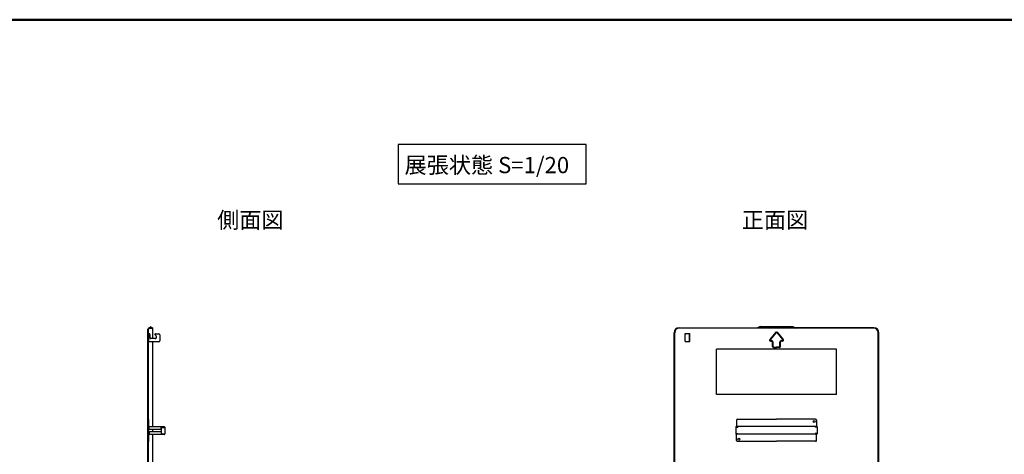
# Model space of a CAD drawing. Extents: x 16593 to 20593, y 4863 to 7633.
# Drawn here: x 18318 to 19834, y 6963 to 7633 of the extents above; entities that cross this region are included whole.
import ezdxf

# ---------------------------------------------------------------- set-up
doc = ezdxf.new("R2010")
doc.units = 0
doc.header["$LTSCALE"] = 10
doc.layers.get('0').update_dxf_attribs({"color": 4, "linetype": 'CONTINUOUS'})
doc.layers.add('moji', color=70, linetype='CONTINUOUS')
doc.layers.add('zumenwaku', color=190, linetype='CONTINUOUS')
doc.styles.add('MSP', font='txt')

msp = doc.modelspace()

# ---------------------------------------------------------------- linework, layer by layer
for p, q in [((18520.1, 7159.501), (18516.6, 7157.481)), ((18520.475, 7158.852), (18516.975, 7156.831)), ((18523.225, 7156.965), (18517.475, 7156.965)), ((18520.475, 7158.852), (18520.1, 7159.501)), ((18523.225, 7156.965), (18520.475, 7158.852)), ((18523.225, 7157.715), (18522.132, 7157.715)), ((18523.225, 7141.514), (18523.225, 7157.715)), ((19333.52, 7158.215), (19454.274, 7158.215)), ((19633.531, 7157.465), (19333.52, 7157.465)), ((19458.524, 7160.001), (19454.274, 7158.215)), ((19458.73, 7159.251), (19454.48, 7157.465)), ((19458.524, 7160.001), (19508.526, 7160.001)), ((19508.32, 7159.251), (19458.73, 7159.251)), ((19508.32, 7159.251), (19512.57, 7157.465)), ((19508.526, 7160.001), (19512.776, 7158.215)), ((19633.531, 7158.215), (19512.776, 7158.215)), ((18514.975, 7150.622), (18514.975, 7127.964)), ((18515.725, 6843.452), (18515.725, 7155.965)), ((18516.475, 6843.452), (18516.475, 7155.965)), ((18516.475, 7136.514), (18516.475, 7149.015)), ((18517.526, 7149.015), (18516.475, 7149.015)), ((18517.225, 7149.015), (18517.725, 7149.015)), ((18517.235, 7136.514), (18517.235, 7149.015)), ((18518.725, 7148.015), (18518.725, 7142.514)), ((18526.476, 7141.514), (18519.725, 7141.514)), ((18528.243, 7145.782), (18526.718, 7147.308)), ((18527.425, 7149.015), (18532.476, 7149.015)), ((18533.976, 7147.515), (18533.976, 7138.014)), ((19326.019, 6849.702), (19326.019, 7150.715)), ((19326.769, 6849.702), (19326.769, 7150.715)), ((19342.82, 7149.465), (19350.32, 7149.465)), ((19342.82, 7136.964), (19342.82, 7149.465)), ((19349.57, 7136.964), (19349.57, 7149.465)), ((19350.32, 7136.964), (19350.32, 7149.465)), ((19482.373, 7151.332), (19473.075, 7140.175)), ((19482.949, 7150.852), (19473.651, 7139.694)), ((19484.101, 7150.852), (19493.399, 7139.694)), ((19484.677, 7151.332), (19493.975, 7140.175)), ((19640.281, 6849.702), (19640.281, 7150.715)), ((19641.031, 6849.702), (19641.031, 7150.715)), ((18532.476, 7136.514), (18516.475, 7136.514)), ((18523.225, 7005.709), (18523.225, 7136.514)), ((19342.82, 7136.964), (19350.32, 7136.964)), ((19474.227, 7138.464), (19476.025, 7138.464)), ((19474.227, 7137.714), (19476.025, 7137.714)), ((19477.525, 7129.214), (19477.525, 7136.214)), ((19478.275, 7129.214), (19478.275, 7136.214)), ((19479.025, 7128.464), (19483.525, 7128.464)), ((19479.025, 7127.714), (19483.525, 7127.714)), ((19488.025, 7128.464), (19483.525, 7128.464)), ((19488.025, 7127.714), (19483.525, 7127.714)), ((19488.775, 7129.214), (19488.775, 7136.214)), ((19489.525, 7129.214), (19489.525, 7136.214)), ((19492.823, 7138.464), (19491.025, 7138.464)), ((19492.823, 7137.714), (19491.025, 7137.714)), ((19576.029, 7125.214), (19391.021, 7125.214)), ((19391.021, 7055.211), (19391.021, 7125.214)), ((19576.029, 7055.211), (19576.029, 7125.214)), ((19576.029, 7055.211), (19391.021, 7055.211)), ((18516.475, 7005.709), (18516.475, 7016.709)), ((18517.275, 7016.709), (18516.475, 7016.709)), ((18517.275, 7005.709), (18517.275, 7016.709)), ((18540.676, 7005.709), (18517.275, 7005.709)), ((18517.275, 7004.909), (18517.475, 7004.909)), ((18517.475, 7001.959), (18517.475, 7005.709)), ((18536.226, 7001.959), (18536.226, 7005.709)), ((18536.226, 7004.909), (18540.676, 7004.909)), ((18536.476, 7004.909), (18536.476, 7005.709)), ((18540.476, 7004.909), (18540.476, 7005.709)), ((18540.676, 7004.659), (18540.676, 7004.909)), ((18541.476, 7004.909), (18541.476, 6994.508)), ((19421.022, 7005.409), (19421.022, 6995.008)), ((19421.022, 7005.159), (19424.023, 7005.159)), ((19545.628, 7006.209), (19421.422, 7006.209)), ((19421.422, 7006.209), (19421.422, 7005.409)), ((19421.422, 7005.409), (19424.023, 7005.409)), ((19422.022, 7015.959), (19422.022, 7006.209)), ((19423.273, 7017.209), (19483.525, 7017.209)), ((19424.023, 7006.209), (19424.023, 7005.159)), ((19543.777, 7017.209), (19483.525, 7017.209)), ((19543.027, 7006.209), (19543.027, 7005.159)), ((19545.628, 7005.409), (19543.027, 7005.409)), ((19546.028, 7005.159), (19543.027, 7005.159)), ((19545.028, 7015.959), (19545.028, 7006.209)), ((19545.628, 7006.209), (19545.628, 7005.409)), ((19546.028, 7005.409), (19546.028, 6995.008)), ((18516.475, 6993.708), (18516.475, 6982.708)), ((18517.275, 6994.508), (18517.475, 6994.508)), ((18517.275, 6982.708), (18517.275, 6993.708)), ((18540.676, 6993.708), (18517.275, 6993.708)), ((18517.475, 6997.458), (18517.475, 6993.708)), ((18535.476, 7001.209), (18518.225, 7001.209)), ((18518.225, 6998.208), (18535.476, 6998.208)), ((18523.225, 6998.208), (18523.225, 7001.209)), ((18523.225, 6944.956), (18523.225, 6993.708)), ((18536.226, 6997.458), (18536.226, 6993.708)), ((18536.226, 6994.508), (18540.676, 6994.508)), ((18536.476, 6995.958), (18536.476, 7003.459)), ((18536.626, 7003.459), (18536.476, 7003.459)), ((18536.626, 6995.958), (18536.476, 6995.958)), ((18536.476, 6994.508), (18536.476, 6993.708)), ((18536.626, 7004.159), (18536.626, 7003.459)), ((18536.626, 6995.958), (18536.626, 6995.258)), ((18537.126, 7004.659), (18541.476, 7004.659)), ((18537.126, 6994.758), (18541.476, 6994.758)), ((18540.476, 6993.708), (18540.476, 6994.508)), ((18540.676, 6994.508), (18540.676, 6994.758)), ((19421.022, 6995.258), (19424.023, 6995.258)), ((19421.422, 6994.208), (19421.422, 6995.008)), ((19421.422, 6995.008), (19424.023, 6995.008)), ((19545.628, 6994.208), (19421.422, 6994.208)), ((19422.022, 6984.458), (19422.022, 6994.208)), ((19424.023, 6994.208), (19424.023, 6995.258)), ((19543.027, 6994.208), (19543.027, 6995.258)), ((19546.028, 6995.258), (19543.027, 6995.258)), ((19545.628, 6995.008), (19543.027, 6995.008)), ((19545.028, 6984.458), (19545.028, 6994.208)), ((19545.628, 6994.208), (19545.628, 6995.008)), ((18517.275, 6982.708), (18516.475, 6982.708)), ((19423.273, 6983.208), (19483.525, 6983.208)), ((19543.777, 6983.208), (19483.525, 6983.208))]:
    msp.add_line(p, q)
for centre in [(19541.527, 7013.709), (19425.523, 6986.708)]:
    msp.add_circle(centre, 1.5)
for centre, radius, start, end in [((18517.475, 7155.965), 1.75, 119.227783, 180), ((18517.475, 7155.965), 1, 89.999985, 180), ((19333.52, 7150.715), 7.5, 90, 180), ((19333.52, 7150.715), 6.75, 90, 180), ((19633.53, 7150.715), 7.5, 0, 90), ((19633.53, 7150.715), 6.75, 0, 90), ((18515.725, 7150.622), 0.75, 90, 180), ((18517.725, 7148.015), 1, 0, 90), ((18519.725, 7142.514), 1, 180, 270), ((18527.425, 7148.015), 1, 90, 225), ((18526.476, 7144.015), 2.5, 270, 45), ((18532.476, 7147.515), 1.5, 0, 90), ((19483.525, 7150.372), 1.5, 90.000001, 140.194429), ((19483.525, 7150.372), 0.75, 90.000002, 140.194429), ((19483.525, 7150.372), 1.5, 39.805571, 89.999999), ((19483.525, 7150.372), 0.75, 39.805571, 89.999998), ((18515.725, 7127.964), 0.75, 180, 270), ((18532.476, 7138.014), 1.5, 270, 0), ((19474.227, 7139.214), 1.5, 140.194429, 270), ((19474.227, 7139.214), 0.75, 140.194429, 270), ((19476.025, 7136.214), 2.25, 0, 90), ((19476.025, 7136.214), 1.5, 0, 90), ((19479.025, 7129.214), 1.5, 180, 270), ((19479.025, 7129.214), 0.75, 180, 270), ((19488.025, 7129.214), 0.75, 270, 0), ((19488.025, 7129.214), 1.5, 270, 0), ((19491.025, 7136.214), 2.25, 90, 180), ((19491.025, 7136.214), 1.5, 90, 180), ((19492.823, 7139.214), 1.5, 270, 39.805571), ((19492.823, 7139.214), 0.75, 270, 39.805571), ((18517.275, 7005.709), 0.8, 180.000031, 270), ((18540.676, 7004.909), 0.8, 0, 90), ((19421.822, 7005.409), 0.8, 120.0009, 180.000015), ((19421.822, 7005.409), 0.8, 90.000015, 120.0009), ((19423.273, 7015.959), 1.25, 90.000015, 180.000015), ((19422.622, 7004.609), 0.8, 90.000015, 136.567749), ((19543.777, 7015.959), 1.25, 359.999969, 90), ((19544.428, 7004.609), 0.8, 43.432251, 90), ((19545.228, 7005.409), 0.8, 59.999084, 90), ((19545.228, 7005.409), 0.8, 359.999969, 59.999084), ((18517.275, 6993.708), 0.8, 90.000061, 180), ((18518.225, 7001.959), 0.75, 180.000031, 270), ((18518.225, 6997.458), 0.75, 90.000061, 180), ((18535.476, 7001.959), 0.75, 270, 0), ((18535.476, 6997.458), 0.75, 0, 90), ((18537.126, 7004.159), 0.5, 90.000061, 180), ((18537.126, 6995.258), 0.5, 180.000031, 270), ((18540.676, 6994.508), 0.8, 270, 0), ((19421.822, 6995.008), 0.8, 180, 239.99913), ((19421.822, 6995.008), 0.8, 239.99913, 270), ((19422.622, 6995.808), 0.8, 223.432266, 270), ((19544.428, 6995.808), 0.8, 269.999985, 316.567734), ((19545.228, 6995.008), 0.8, 269.999985, 300.00087), ((19545.228, 6995.008), 0.8, 300.00087, 0), ((19423.273, 6984.458), 1.25, 180, 270), ((19543.777, 6984.458), 1.25, 269.999985, 0)]:
    msp.add_arc(centre, radius, start, end)
at = {"layer": 'moji'}
msp.add_lwpolyline([(18901.193, 7379.911), (19190.697, 7379.911), (19190.697, 7440.614), (18901.193, 7440.614)], close=True, dxfattribs=at)
at = {"layer": 'zumenwaku', "linetype": 'Continuous', "lineweight": 50}
msp.add_lwpolyline([(16593.492, 4863.234), (20593.492, 4863.234), (20593.492, 7633.234), (16593.492, 7633.234)], close=True, dxfattribs=at)

# ---------------------------------------------------------------- texts
at = {"layer": 'moji', "linetype": 'Continuous', "style": 'MSP'}
for s, p in [('展張状態 S=1/20', (18910.793, 7396.584)), ('側面図', (18622.251, 7311.926)), ('正面図', (19430.027, 7311.973))]:
    msp.add_text(s, height=25, dxfattribs=at).set_placement(p)

doc.saveas('drawing.dxf')
